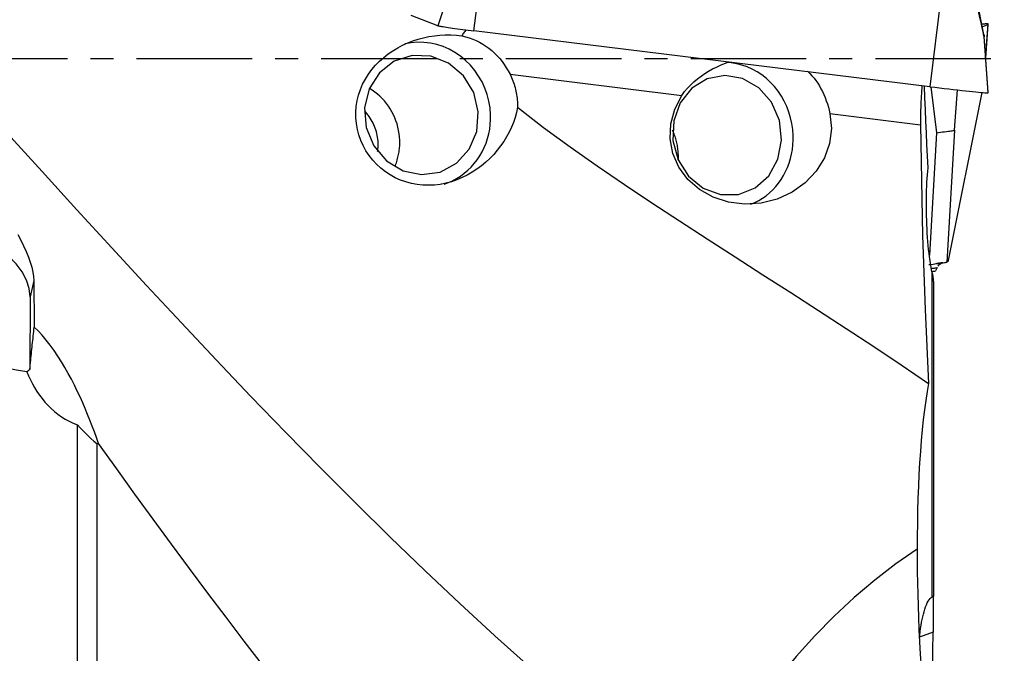
# Model space of a CAD drawing. Extents: x -67 to 140, y -48 to 79.
# Drawn here: x 95 to 122, y -16 to 1 of the extents above; entities that cross this region are included whole.
import ezdxf

# ---------------------------------------------------------------- set-up
doc = ezdxf.new("R2010")
doc.units = 0
doc.header["$MEASUREMENT"] = 0
doc.linetypes.add('CENTER', pattern=[5.059896, 3.162435, -0.632487, 0.632487, -0.632487])
doc.layers.add('1', color=4, linetype='CONTINUOUS')
doc.layers.add('SK4', color=2, linetype='CENTER')

msp = doc.modelspace()

# ---------------------------------------------------------------- linework, layer by layer
at = {"layer": '1'}
for p, q in [((121.888544, 0.658393), (120.907509, 5.538816)), ((107.740938, 3.387054), (106.932366, 0.894522)), ((107.920516, 0.756835), (108.235013, 3.318211)), ((120.883177, 3.061117), (120.411926, -0.776917)), ((106.932366, 0.894522), (106.201126, 1.175418)), ((121.846814, 0.865937), (121.998603, 0.924245)), ((121.998603, 0.924245), (121.93626, 0.027755)), ((122.002221, 0.926464), (121.937806, 0.00566)), ((121.938201, 0.000017), (122.003629, 0.935271)), ((120.411926, -0.776917), (107.920516, 0.756835)), ((122.003629, -0.935271), (121.895535, 0.609885)), ((122.003403, -0.944192), (121.895718, 0.595143)), ((108.907115, -0.4367), (113.61728, -1.015035)), ((120.437073, -0.78), (120.591584, -2.038392)), ((121.832763, -0.93589), (120.907509, -5.538816)), ((121.085659, -1.969549), (121.16242, -0.865722)), ((122.003403, -0.944192), (122.003629, -0.935271)), ((117.673429, -1.513068), (120.154235, -1.817673)), ((120.591584, -2.038392), (120.397451, -5.395285)), ((121.085659, -1.969549), (120.876591, -5.584699)), ((120.895489, -5.577439), (120.876591, -5.584699)), ((120.907509, -5.538816), (120.900032, -5.567075)), ((120.473097, -14.759152), (120.473097, -5.87939)), ((120.60586, -5.73502), (120.563596, -5.825638)), ((95.858441, -6.092531), (95.760164, -6.537634)), ((120.505093, -6.128493), (120.505093, -14.746895)), ((95.760164, -6.537634), (95.750155, -8.524457)), ((97.057906, -17.011571), (97.057906, -10.045919)), ((97.587099, -10.553556), (97.587099, -17.103583)), ((120.497446, -15.724621), (120.130229, -15.860901))]:
    msp.add_line(p, q, dxfattribs=at)
for points in [[(121.895718, 0.595143, 0), (121.894884, 0.598064, 0), (121.89254, 0.60809, 0), (121.888692, 0.625193, 0), (121.883353, 0.649323, 0), (121.876536, 0.680413, 0), (121.868261, 0.718375, 0), (121.858552, 0.763099, 0), (121.847436, 0.814461, 0), (121.834944, 0.872313, 0), (121.821113, 0.936492, 0), (121.805981, 1.006816, 0), (121.789592, 1.083084, 0), (121.771991, 1.165081, 0), (121.753229, 1.252574, 0), (121.733359, 1.345315, 0), (121.712438, 1.44304, 0), (121.690524, 1.545472, 0), (121.66768, 1.652321, 0), (121.643971, 1.763283, 0)], [(106.932366, 0.894522, 0), (106.940751, 0.892112, 0), (106.95526, 0.888966, 0), (106.975804, 0.885104, 0), (107.002254, 0.88055, 0), (107.034445, 0.875333, 0), (107.072176, 0.869484, 0), (107.115212, 0.863041, 0), (107.163284, 0.856043, 0), (107.216093, 0.848535, 0), (107.273309, 0.840562, 0), (107.334576, 0.832176, 0), (107.399511, 0.823427, 0), (107.467708, 0.814372, 0), (107.538744, 0.805065, 0), (107.612174, 0.795566, 0), (107.68754, 0.785933, 0), (107.764373, 0.776226, 0), (107.842194, 0.766507, 0), (107.920516, 0.756835, 0)], [(122.003403, 0.944192, 0), (122.002843, 0.944813, 0), (122.001329, 0.945316, 0), (121.998862, 0.945702, 0), (121.995444, 0.945969, 0), (121.991077, 0.946118, 0), (121.985763, 0.946149, 0), (121.979506, 0.946061, 0), (121.972309, 0.945856, 0), (121.964177, 0.945532, 0), (121.955114, 0.94509, 0), (121.945127, 0.94453, 0), (121.93422, 0.943854, 0), (121.922401, 0.94306, 0), (121.909677, 0.94215, 0), (121.896055, 0.941124, 0), (121.881544, 0.939982, 0), (121.866152, 0.938726, 0), (121.849888, 0.937356, 0), (121.832763, 0.935873, 0)], [(121.998603, 0.924245, 0), (121.998951, 0.924381, 0), (121.999282, 0.924515, 0), (121.999595, 0.924646, 0), (121.999891, 0.924776, 0), (122.000169, 0.924903, 0), (122.000429, 0.925029, 0), (122.000672, 0.925152, 0), (122.000898, 0.925273, 0), (122.001106, 0.925392, 0), (122.001296, 0.925509, 0), (122.001469, 0.925624, 0), (122.001625, 0.925736, 0), (122.001762, 0.925847, 0), (122.001883, 0.925955, 0), (122.001986, 0.926061, 0), (122.002071, 0.926165, 0), (122.002139, 0.926267, 0), (122.002189, 0.926366, 0), (122.002221, 0.926464, 0)], [(122.002221, 0.926464, 0), (122.002449, 0.927417, 0), (122.002657, 0.928368, 0), (122.002848, 0.929317, 0), (122.00302, 0.930264, 0), (122.003174, 0.931208, 0), (122.003309, 0.93215, 0), (122.003427, 0.93309, 0), (122.003525, 0.934027, 0), (122.003606, 0.934963, 0), (122.003668, 0.935896, 0), (122.003712, 0.936827, 0), (122.003738, 0.937755, 0), (122.003745, 0.938682, 0), (122.003734, 0.939606, 0), (122.003704, 0.940527, 0), (122.003656, 0.941447, 0), (122.00359, 0.942364, 0), (122.003506, 0.943279, 0), (122.003403, 0.944192, 0)], [(109.111974, -1.337682, 0), (109.083411, -1.478938, 0), (109.045952, -1.617675, 0), (108.999891, -1.754113, 0), (108.945521, -1.888475, 0), (108.883021, -2.020991, 0), (108.812613, -2.151077, 0), (108.735096, -2.277357, 0), (108.650699, -2.399603, 0), (108.559374, -2.517877, 0), (108.460994, -2.632137, 0), (108.35532, -2.74224, 0), (108.242872, -2.847233, 0), (108.124721, -2.945861, 0), (108.001308, -3.037623, 0), (107.872322, -3.122398, 0), (107.737514, -3.199814, 0), (107.596634, -3.269498, 0), (107.450323, -3.330635, 0), (107.300992, -3.381752, 0), (107.149323, -3.422444, 0), (106.995206, -3.452495, 0), (106.838448, -3.471522, 0), (106.679476, -3.478979, 0), (106.521124, -3.474456, 0), (106.364741, -3.45789, 0), (106.210234, -3.429242, 0), (106.057603, -3.388293, 0), (105.908092, -3.335061, 0), (105.764523, -3.270566, 0), (105.626928, -3.194964, 0), (105.495127, -3.108072, 0), (105.370094, -3.010384, 0), (105.2539, -2.903443, 0), (105.147065, -2.787917, 0), (105.049519, -2.663719, 0), (104.961685, -2.531089, 0), (104.885129, -2.392224, 0), (104.820469, -2.248346, 0), (104.7677, -2.099458, 0), (104.727076, -1.945552, 0), (104.699319, -1.788979, 0), (104.684798, -1.631726, 0), (104.68341, -1.473811, 0), (104.695296, -1.315309, 0), (104.720325, -1.158111, 0), (104.757981, -1.004692, 0), (104.807938, -0.855064, 0), (104.870084, -0.709127, 0), (104.943541, -0.568522, 0), (105.026884, -0.435059, 0), (105.119632, -0.308521, 0), (105.221463, -0.188766, 0), (105.331312, -0.076517, 0), (105.447642, 0.027378, 0), (105.56965, 0.122904, 0), (105.697237, 0.210522, 0), (105.829889, 0.290267, 0), (105.966276, 0.361748, 0), (106.105334, 0.424842, 0), (106.247098, 0.479933, 0), (106.391624, 0.527259, 0), (106.538629, 0.566842, 0), (106.686832, 0.598439, 0), (106.835581, 0.622042, 0), (106.984914, 0.637729, 0), (107.134911, 0.645467, 0), (107.28569, 0.645038, 0), (107.437364, 0.636098, 0), (107.588675, 0.618318, 0)], [(107.708992, 0.784279, 0), (107.689565, 0.762491, 0), (107.670787, 0.74009, 0), (107.652716, 0.71706, 0), (107.635411, 0.693383, 0), (107.61893, 0.669045, 0), (107.603332, 0.644029, 0), (107.588675, 0.618318, 0)], [(107.588675, 0.618318, 0), (107.689248, 0.594356, 0), (107.787893, 0.564994, 0), (107.884602, 0.530147, 0), (107.979365, 0.489726, 0), (108.071894, 0.443771, 0), (108.161216, 0.392784, 0), (108.246867, 0.337175, 0), (108.329044, 0.277003, 0), (108.407923, 0.212277, 0), (108.483604, 0.143012, 0), (108.555776, 0.069602, 0), (108.623881, -0.00717, 0), (108.68798, -0.087056, 0), (108.748258, -0.169971, 0), (108.804817, -0.255891, 0), (108.857741, -0.344804, 0), (108.907115, -0.4367, 0)], [(121.888544, 0.658393, 0), (121.888965, 0.656295, 0), (121.889365, 0.654296, 0), (121.889745, 0.652395, 0), (121.890103, 0.650593, 0), (121.89044, 0.648888, 0), (121.890757, 0.647282, 0), (121.891052, 0.645774, 0), (121.891327, 0.644365, 0), (121.891581, 0.643055, 0), (121.891813, 0.641843, 0), (121.892025, 0.640729, 0), (121.892216, 0.639715, 0), (121.892385, 0.638799, 0), (121.892534, 0.637982, 0), (121.892662, 0.637263, 0), (121.892768, 0.636644, 0), (121.892854, 0.636123, 0), (121.892918, 0.635701, 0), (121.892962, 0.635378, 0)], [(121.892962, 0.635378, 0), (121.89335, 0.632116, 0), (121.893712, 0.628982, 0), (121.894046, 0.625974, 0), (121.894353, 0.623094, 0), (121.894633, 0.62034, 0), (121.894886, 0.617714, 0), (121.895113, 0.615215, 0), (121.895312, 0.612843, 0), (121.895484, 0.610598, 0), (121.895629, 0.608481, 0), (121.895747, 0.60649, 0), (121.895838, 0.604627, 0), (121.895902, 0.60289, 0), (121.895939, 0.601281, 0), (121.895949, 0.599799, 0), (121.895932, 0.598444, 0), (121.895888, 0.597217, 0), (121.895816, 0.596116, 0), (121.895718, 0.595143, 0)], [(108.374565, -1.545181, 0), (108.359932, -1.359059, 0), (108.328822, -1.17457, 0), (108.281507, -0.993334, 0), (108.218404, -0.81694, 0), (108.140065, -0.646936, 0), (108.047179, -0.484815, 0), (107.94056, -0.331999, 0), (107.821143, -0.189829, 0), (107.689978, -0.059552, 0), (107.548214, 0.057688, 0), (107.397096, 0.160863, 0), (107.237951, 0.249066, 0), (107.072173, 0.321525, 0), (106.901219, 0.377603, 0), (106.726588, 0.416808, 0), (106.549813, 0.438796, 0), (106.372445, 0.443375, 0), (106.19604, 0.430503, 0), (106.022147, 0.400295, 0)], [(106.991683, -3.114565, 0), (107.443584, -2.873877, 0), (107.791309, -2.489204, 0), (107.997175, -2.002232, 0), (108.038874, -1.465731, 0), (107.911888, -0.93784, 0), (107.629976, -0.475764, 0), (107.223689, -0.129575, 0), (106.737055, 0.06321, 0), (106.222806, 0.081701, 0), (105.736672, -0.076106, 0), (105.33133, -0.39311, 0), (105.050708, -0.834959, 0), (104.925213, -1.353771, 0), (104.968447, -1.893326, 0), (105.175723, -2.395154, 0), (105.52458, -2.804874, 0), (105.977214, -3.078087, 0), (106.484575, -3.185186, 0), (106.991683, -3.114565, 0)], [(113.61728, -1.015035, 0), (113.691049, -0.911259, 0), (113.771052, -0.814349, 0), (113.856634, -0.723549, 0), (113.947309, -0.638288, 0), (114.042767, -0.558195, 0), (114.142243, -0.483206, 0), (114.244171, -0.41386, 0), (114.34837, -0.349859, 0), (114.45475, -0.29085, 0), (114.563224, -0.236477, 0), (114.67373, -0.186395, 0), (114.786367, -0.140469, 0), (114.90087, -0.098764, 0)], [(116.666376, -2.109578, 0), (116.654783, -1.946986, 0), (116.631198, -1.785478, 0), (116.595777, -1.62613, 0), (116.548756, -1.470002, 0), (116.490449, -1.318136, 0), (116.421244, -1.171544, 0), (116.341603, -1.031202, 0), (116.252055, -0.898045, 0), (116.153198, -0.77296, 0), (116.045691, -0.656782, 0), (115.930249, -0.550284, 0), (115.807642, -0.454175, 0), (115.678686, -0.369097, 0), (115.544242, -0.295615, 0), (115.405205, -0.23422, 0), (115.2625, -0.185321, 0), (115.11708, -0.149243, 0), (114.969913, -0.126227, 0), (114.82198, -0.116427, 0)], [(108.907115, -0.4367, 0), (108.928828, -0.480683, 0), (108.949381, -0.525206, 0), (108.96876, -0.570241, 0), (108.986955, -0.615762, 0), (109.003953, -0.661741, 0), (109.019745, -0.708151, 0), (109.034322, -0.754963, 0), (109.047674, -0.802149, 0), (109.059793, -0.849682, 0), (109.070673, -0.897532, 0), (109.080307, -0.945671, 0), (109.088688, -0.99407, 0), (109.095813, -1.0427, 0), (109.101676, -1.091532, 0), (109.106274, -1.140535, 0), (109.109605, -1.189682, 0), (109.111665, -1.238942, 0), (109.112456, -1.288285, 0), (109.111974, -1.337682, 0)], [(115.163328, -3.730494, 0), (115.621773, -3.552255, 0), (115.997116, -3.217679, 0), (116.248682, -2.763024, 0), (116.34921, -2.237557, 0), (116.287806, -1.698222, 0), (116.071124, -1.203463, 0), (115.722645, -0.806896, 0), (115.280132, -0.551495, 0), (114.791539, -0.464936, 0), (114.309811, -0.5566, 0), (113.887152, -0.816553, 0), (113.569363, -1.216625, 0), (113.390882, -1.713462, 0), (113.37105, -2.253225, 0), (113.512016, -2.777421, 0), (113.798504, -3.229246, 0), (114.199468, -3.559738, 0), (114.671459, -3.733082, 0), (115.163328, -3.730494, 0)], [(117.060502, -0.35025, 0), (117.121889, -0.410413, 0), (117.180327, -0.473939, 0), (117.235719, -0.540479, 0), (117.287962, -0.609675, 0), (117.337115, -0.681337, 0), (117.383408, -0.755566, 0), (117.426947, -0.832388, 0), (117.467816, -0.911797, 0), (117.505788, -0.993182, 0), (117.540801, -1.076203, 0), (117.572903, -1.160713, 0), (117.602155, -1.246604, 0), (117.628641, -1.333942, 0), (117.652391, -1.422757, 0), (117.673429, -1.513068, 0)], [(120.193773, -0.749747, 0), (120.187745, -0.818312, 0), (120.182199, -0.888327, 0), (120.177142, -0.959641, 0), (120.172566, -1.032301, 0), (120.168471, -1.106302, 0), (120.164859, -1.181645, 0), (120.161735, -1.258349, 0), (120.159105, -1.336451, 0), (120.156987, -1.415517, 0), (120.155393, -1.495093, 0), (120.154321, -1.575096, 0), (120.15377, -1.655527, 0), (120.153742, -1.736386, 0), (120.154235, -1.817673, 0)], [(120.361611, -3.000087, 0), (120.345589, -2.679803, 0), (120.330121, -2.359551, 0), (120.315214, -2.039329, 0), (120.300878, -1.719135, 0), (120.287121, -1.398964, 0), (120.273952, -1.078815, 0), (120.26138, -0.758685, 0)], [(120.411926, -0.776917, 0), (120.54308, -0.792925, 0), (120.673361, -0.808634, 0), (120.801879, -0.823936, 0), (120.927757, -0.838729, 0), (121.050135, -0.85291, 0), (121.168176, -0.866382, 0), (121.281074, -0.879054, 0), (121.388059, -0.890839, 0), (121.488399, -0.901656, 0), (121.581408, -0.911432, 0), (121.666452, -0.9201, 0), (121.74295, -0.9276, 0), (121.810379, -0.933882, 0), (121.868278, -0.938902, 0), (121.916252, -0.942626, 0), (121.953973, -0.945029, 0), (121.981184, -0.946095, 0), (121.997698, -0.945815, 0), (122.003403, -0.944192, 0)], [(105.886574, -2.245323, 0), (105.881118, -2.154805, 0), (105.870925, -2.064562, 0), (105.856026, -1.97487, 0), (105.836466, -1.886001, 0), (105.812304, -1.798226, 0), (105.783614, -1.711813, 0), (105.750485, -1.627024, 0), (105.713015, -1.544118, 0), (105.67132, -1.463348, 0), (105.625527, -1.384959, 0), (105.575774, -1.309189, 0), (105.522214, -1.23627, 0), (105.46501, -1.166424, 0), (105.404335, -1.099864, 0), (105.340375, -1.036791, 0), (105.273324, -0.977399, 0), (105.203387, -0.921867, 0), (105.130776, -0.870366, 0), (105.055712, -0.823052, 0)], [(117.673429, -1.513068, 0), (117.714033, -1.919604, 0), (117.662614, -2.328913, 0), (117.521312, -2.723959, 0), (117.296008, -3.088297, 0), (116.996081, -3.406763, 0), (116.634013, -3.666102, 0), (116.224877, -3.855518, 0), (115.785701, -3.967128, 0), (115.334765, -3.996287, 0), (114.890839, -3.941779, 0), (114.4724, -3.805875, 0), (114.096866, -3.594231, 0), (113.779867, -3.315657, 0), (113.534598, -2.981746, 0), (113.371267, -2.606399, 0), (113.296673, -2.205238, 0), (113.313922, -1.794961, 0), (113.422294, -1.392645, 0), (113.61728, -1.015035, 0)], [(109.111974, -1.337682, 0), (109.828772, -1.890527, 0), (110.558236, -2.425505, 0), (111.297547, -2.946597, 0), (112.044449, -3.456982, 0), (112.796944, -3.959477, 0), (113.553604, -4.4561, 0), (114.313097, -4.948728, 0), (115.074113, -5.439205, 0), (115.835662, -5.928932, 0), (116.596979, -6.418986, 0), (117.357302, -6.910443, 0), (118.115926, -7.404309, 0), (118.872296, -7.901458, 0), (119.625771, -8.402898, 0), (120.375704, -8.909644, 0)], [(105.293805, -2.314889, 0), (105.291065, -2.263753, 0), (105.286327, -2.212704, 0), (105.2796, -2.161827, 0), (105.270896, -2.11121, 0), (105.260228, -2.060938, 0), (105.247615, -2.011095, 0), (105.233078, -1.961766, 0), (105.216641, -1.913036, 0), (105.198334, -1.864985, 0), (105.178186, -1.817696, 0), (105.156232, -1.771249, 0), (105.132509, -1.725722, 0), (105.107056, -1.681192, 0), (105.079918, -1.637735, 0), (105.05114, -1.595424, 0), (105.020771, -1.554331, 0), (104.988862, -1.514526, 0), (104.955467, -1.476075, 0), (104.920643, -1.439044, 0)], [(107.099747, -3.447465, 0), (107.218326, -3.404244, 0), (107.333595, -3.352664, 0), (107.445036, -3.292956, 0), (107.552147, -3.225389, 0), (107.654447, -3.150266, 0), (107.751476, -3.067926, 0), (107.842797, -2.978738, 0), (107.928, -2.883104, 0), (108.006702, -2.781453, 0), (108.078549, -2.674243, 0), (108.143218, -2.561956, 0), (108.200417, -2.445097, 0), (108.249891, -2.324191, 0), (108.291415, -2.199782, 0), (108.324804, -2.07243, 0), (108.349908, -1.942706, 0), (108.366613, -1.811195, 0), (108.374844, -1.678488, 0), (108.374565, -1.545182, 0)], [(120.154235, -1.817673, 0), (120.16697, -2.831764, 0), (120.186299, -3.845524, 0), (120.212044, -4.858959, 0), (120.244032, -5.872081, 0), (120.282088, -6.884896, 0), (120.326037, -7.897414, 0), (120.375704, -8.909644, 0)], [(114.215472, -20.580638, 0), (113.261292, -19.856026, 0), (112.307112, -19.102418, 0), (111.352932, -18.321207, 0), (110.398752, -17.513853, 0), (109.444572, -16.681581, 0), (108.490392, -15.825202, 0), (107.536212, -14.945749, 0), (106.582032, -14.044673, 0), (105.627852, -13.123598, 0), (104.673672, -12.183867, 0), (103.719493, -11.226498, 0), (102.765313, -10.252718, 0), (101.811133, -9.26411, 0), (100.856953, -8.262363, 0), (99.902773, -7.248895, 0), (98.948593, -6.224899, 0), (97.994413, -5.191747, 0), (97.040233, -4.151086, 0), (96.086053, -3.104607, 0), (95.131873, -2.053772, 0)], [(113.518855, -2.64817, 0), (113.517212, -2.611181, 0), (113.514815, -2.574211, 0), (113.511663, -2.537278, 0), (113.507759, -2.500401, 0), (113.503105, -2.463599, 0), (113.497703, -2.42689, 0), (113.491555, -2.390293, 0), (113.484665, -2.353827, 0), (113.477036, -2.317509, 0), (113.468673, -2.281359, 0), (113.459579, -2.245394, 0), (113.449758, -2.209634, 0), (113.439217, -2.174095, 0), (113.42796, -2.138795, 0), (113.415993, -2.103754, 0), (113.403322, -2.068988, 0), (113.389953, -2.034515, 0), (113.375894, -2.000352, 0), (113.36115, -1.966517, 0)], [(115.507629, -3.995053, 0), (115.616536, -3.948816, 0), (115.7222, -3.894747, 0), (115.82417, -3.833076, 0), (115.922014, -3.764067, 0), (116.015313, -3.688013, 0), (116.103671, -3.605238, 0), (116.186712, -3.516094, 0), (116.264082, -3.420961, 0), (116.335452, -3.320244, 0), (116.400517, -3.214371, 0), (116.459001, -3.103795, 0), (116.510654, -2.988985, 0), (116.555258, -2.870431, 0), (116.59262, -2.748636, 0), (116.622584, -2.624121, 0), (116.64502, -2.497415, 0), (116.659835, -2.369057, 0), (116.666963, -2.239594, 0), (116.666376, -2.109578, 0)], [(120.591584, -2.038392, 0), (120.648746, -2.031372, 0), (120.705184, -2.024245, 0), (120.760071, -2.017184, 0), (120.812639, -2.010328, 0), (120.862282, -2.003729, 0), (120.908322, -1.997474, 0), (120.950087, -1.991655, 0), (120.987068, -1.986341, 0), (121.018814, -1.9816, 0), (121.044865, -1.977501, 0), (121.064823, -1.974133, 0), (121.078481, -1.971494, 0), (121.085659, -1.969549, 0)], [(105.280726, -2.548193, 0), (105.282461, -2.536048, 0), (105.28408, -2.523882, 0), (105.285584, -2.511696, 0), (105.286971, -2.499489, 0), (105.288243, -2.487265, 0), (105.289398, -2.475024, 0), (105.290437, -2.462767, 0), (105.29136, -2.450495, 0), (105.292166, -2.43821, 0), (105.292855, -2.425912, 0), (105.293428, -2.413604, 0), (105.293884, -2.401286, 0), (105.294223, -2.388959, 0), (105.294445, -2.376626, 0), (105.294551, -2.364286, 0), (105.29454, -2.351941, 0), (105.294412, -2.339592, 0), (105.294167, -2.327241, 0), (105.293805, -2.314889, 0)], [(105.751806, -2.967538, 0), (105.766672, -2.931991, 0), (105.78071, -2.896049, 0), (105.79391, -2.859733, 0), (105.806265, -2.823063, 0), (105.817769, -2.786061, 0), (105.828414, -2.748747, 0), (105.838194, -2.711144, 0), (105.847104, -2.673274, 0), (105.855139, -2.635157, 0), (105.862294, -2.596815, 0), (105.868564, -2.558272, 0), (105.873947, -2.519548, 0), (105.878439, -2.480667, 0), (105.882037, -2.44165, 0), (105.88474, -2.40252, 0), (105.886546, -2.3633, 0), (105.887454, -2.324012, 0), (105.887463, -2.284679, 0), (105.886574, -2.245323, 0)], [(113.518081, -2.791208, 0), (113.518405, -2.783697, 0), (113.518697, -2.776184, 0), (113.518957, -2.768667, 0), (113.519186, -2.761149, 0), (113.519384, -2.753627, 0), (113.51955, -2.746104, 0), (113.519685, -2.738579, 0), (113.519789, -2.731051, 0), (113.519861, -2.723522, 0), (113.519902, -2.715992, 0), (113.519911, -2.708459, 0), (113.519889, -2.700926, 0), (113.519835, -2.693392, 0), (113.519751, -2.685856, 0), (113.519634, -2.67832, 0), (113.519486, -2.670783, 0), (113.519307, -2.663246, 0), (113.519097, -2.655708, 0), (113.518855, -2.64817, 0)], [(120.473097, -5.87939, 0), (120.457515, -5.802641, 0), (120.44249, -5.720711, 0), (120.428029, -5.633596, 0), (120.414132, -5.541202, 0), (120.400881, -5.443879, 0), (120.388463, -5.342921, 0), (120.376915, -5.238719, 0), (120.366233, -5.131283, 0), (120.356435, -5.020627, 0), (120.347544, -4.906774, 0), (120.33964, -4.790609, 0), (120.33282, -4.673517, 0), (120.327077, -4.555529, 0), (120.322403, -4.436654, 0), (120.31881, -4.316887, 0), (120.316324, -4.1965, 0), (120.314977, -4.076937, 0), (120.31476, -3.958973, 0), (120.315663, -3.842484, 0), (120.317682, -3.727469, 0), (120.320824, -3.61388, 0), (120.32507, -3.502592, 0), (120.330361, -3.394883, 0), (120.33667, -3.290782, 0), (120.343983, -3.19022, 0), (120.352298, -3.093284, 0), (120.361611, -3.000087, 0)], [(95.760164, -6.537634, 0), (95.736466, -6.310604, 0), (95.663552, -6.080653, 0), (95.542762, -5.851998, 0), (95.376307, -5.628829, 0), (95.167241, -5.415239, 0), (94.919396, -5.215143, 0), (94.637315, -5.032209, 0), (94.326171, -4.869791, 0), (93.991666, -4.730867, 0), (93.639934, -4.617983, 0), (93.277422, -4.533209, 0), (92.910777, -4.478098, 0), (92.546719, -4.453663, 0), (92.191924, -4.460349, 0), (91.852895, -4.498035, 0), (91.535848, -4.56603, 0), (91.246595, -4.663087, 0), (90.990438, -4.787428, 0), (90.772075, -4.936771, 0)], [(95.42103, -4.826813, 0), (95.505142, -4.985011, 0), (95.582288, -5.141906, 0), (95.651757, -5.296745, 0), (95.711863, -5.446369, 0), (95.762126, -5.589832, 0), (95.802382, -5.727088, 0), (95.832276, -5.857858, 0), (95.8511, -5.980333, 0), (95.858441, -6.092531, 0)], [(120.382516, -5.653542, 0), (120.439661, -5.646468, 0), (120.495692, -5.639415, 0), (120.550345, -5.632417, 0), (120.603118, -5.625538, 0), (120.652949, -5.618914, 0), (120.699142, -5.61264, 0), (120.74104, -5.606802, 0), (120.778135, -5.601471, 0), (120.809956, -5.596718, 0), (120.836019, -5.592612, 0), (120.855901, -5.589224, 0), (120.869455, -5.586581, 0), (120.876591, -5.584699, 0)], [(120.634339, -5.691124, 0), (120.655894, -5.663836, 0), (120.681906, -5.641017, 0), (120.710905, -5.622411, 0), (120.740543, -5.608452, 0), (120.763613, -5.600798, 0), (120.771547, -5.598836, 0), (120.769844, -5.59916, 0), (120.762788, -5.600422, 0), (120.751965, -5.602226, 0), (120.73801, -5.604445, 0), (120.721365, -5.606992, 0), (120.702226, -5.609829, 0), (120.680766, -5.612926, 0), (120.657145, -5.616253, 0), (120.631385, -5.619806, 0), (120.603431, -5.623594, 0), (120.573227, -5.627629, 0)], [(120.900032, -5.567075, 0), (120.899768, -5.568054, 0), (120.899507, -5.568986, 0), (120.899248, -5.56987, 0), (120.898991, -5.570707, 0), (120.898737, -5.571496, 0), (120.898486, -5.572237, 0), (120.898237, -5.57293, 0), (120.897991, -5.573575, 0), (120.897749, -5.574171, 0), (120.897509, -5.574719, 0), (120.897271, -5.575217, 0), (120.897037, -5.575667, 0), (120.896807, -5.576068, 0), (120.896579, -5.57642, 0), (120.896354, -5.576722, 0), (120.896133, -5.576975, 0), (120.895915, -5.577179, 0), (120.8957, -5.577334, 0), (120.895489, -5.577439, 0)], [(120.45351, -5.75788, 0), (120.467554, -5.756037, 0), (120.481163, -5.754232, 0), (120.494284, -5.752473, 0), (120.506871, -5.750765, 0), (120.518877, -5.749115, 0), (120.530256, -5.74753, 0), (120.540968, -5.746015, 0), (120.550972, -5.744575, 0), (120.560232, -5.743216, 0), (120.568713, -5.741944, 0), (120.576384, -5.740762, 0), (120.583217, -5.739675, 0), (120.589186, -5.738688, 0), (120.594269, -5.737803, 0), (120.598448, -5.737024, 0), (120.601707, -5.736354, 0), (120.604033, -5.735795, 0), (120.605419, -5.73535, 0), (120.60586, -5.73502, 0)], [(120.468119, -5.840423, 0), (120.47716, -5.839206, 0), (120.485868, -5.838023, 0), (120.494218, -5.836875, 0), (120.502187, -5.835766, 0), (120.509751, -5.834699, 0), (120.51689, -5.833678, 0), (120.523582, -5.832705, 0), (120.52981, -5.831783, 0), (120.535555, -5.830915, 0), (120.540801, -5.830103, 0), (120.545533, -5.829349, 0), (120.549738, -5.828655, 0), (120.553403, -5.828024, 0), (120.556518, -5.827458, 0), (120.559075, -5.826957, 0), (120.561066, -5.826523, 0), (120.562486, -5.826159, 0), (120.56333, -5.825863, 0), (120.563596, -5.825638, 0)], [(120.473097, -5.87939, 0), (120.481478, -5.920422, 0), (120.488652, -5.959618, 0), (120.494582, -5.996991, 0), (120.499229, -6.032553, 0), (120.502556, -6.066316, 0), (120.504523, -6.098292, 0), (120.505093, -6.128493, 0)], [(95.858441, -6.092531, 0), (95.860952, -6.270809, 0), (95.863176, -6.45044, 0), (95.865115, -6.631415, 0), (95.866769, -6.813721, 0), (95.868141, -6.997349, 0), (95.869233, -7.182289, 0), (95.870045, -7.36853, 0)], [(95.750155, -8.524457, 0), (95.75656, -8.462444, 0), (95.762954, -8.40056, 0), (95.769338, -8.338803, 0), (95.775711, -8.277176, 0), (95.782074, -8.215678, 0), (95.788427, -8.15431, 0), (95.794769, -8.093072, 0), (95.801101, -8.031965, 0), (95.807422, -7.970989, 0), (95.813733, -7.910145, 0), (95.820033, -7.849432, 0), (95.826322, -7.788852, 0), (95.832601, -7.728404, 0), (95.838869, -7.66809, 0), (95.845126, -7.607909, 0), (95.851372, -7.547862, 0), (95.857607, -7.48795, 0), (95.863832, -7.428173, 0), (95.870045, -7.36853, 0)], [(97.633071, -10.554928, 0), (97.57797, -10.395866, 0), (97.520796, -10.236708, 0), (97.461427, -10.077425, 0), (97.399743, -9.917986, 0), (97.335624, -9.758362, 0), (97.268956, -9.598526, 0), (97.199559, -9.43843, 0), (97.127156, -9.278003, 0), (97.051472, -9.117173, 0), (96.972227, -8.955868, 0), (96.889195, -8.794143, 0), (96.802476, -8.63295, 0), (96.712048, -8.473002, 0), (96.617627, -8.314589, 0), (96.519201, -8.158595, 0), (96.417377, -8.006927, 0), (96.312243, -7.860719, 0), (96.203297, -7.720514, 0), (96.092106, -7.589668, 0), (95.980784, -7.471779, 0), (95.870045, -7.36853, 0)], [(95.669886, -8.591508, 0), (95.387961, -8.543296, 0), (95.106155, -8.495058, 0), (94.824467, -8.446794, 0), (94.542898, -8.398503, 0), (94.26145, -8.350186, 0), (93.980123, -8.301844, 0), (93.698917, -8.253475, 0), (93.417832, -8.20508, 0), (93.136871, -8.15666, 0), (92.856032, -8.108214, 0), (92.575317, -8.059742, 0), (92.294726, -8.011246, 0), (92.01426, -7.962723, 0), (91.733919, -7.914176, 0), (91.453705, -7.865603, 0), (91.173617, -7.817006, 0), (90.893657, -7.768383, 0), (90.613824, -7.719736, 0), (90.33412, -7.671064, 0)], [(95.669886, -8.591508, 0), (95.674073, -8.587904, 0), (95.678264, -8.584308, 0), (95.682459, -8.580721, 0), (95.686658, -8.577142, 0), (95.690862, -8.573571, 0), (95.69507, -8.570009, 0), (95.699282, -8.566455, 0), (95.703499, -8.562909, 0), (95.707719, -8.559372, 0), (95.711944, -8.555843, 0), (95.716173, -8.552322, 0), (95.720406, -8.548809, 0), (95.724644, -8.545305, 0), (95.728885, -8.54181, 0), (95.733131, -8.538322, 0), (95.737381, -8.534843, 0), (95.741635, -8.531373, 0), (95.745893, -8.527911, 0), (95.750155, -8.524457, 0)], [(95.669886, -8.591508, 0), (95.717079, -8.702228, 0), (95.768131, -8.811261, 0), (95.823267, -8.918518, 0), (95.882711, -9.02391, 0), (95.946714, -9.127338, 0), (96.015238, -9.22818, 0), (96.087938, -9.325488, 0), (96.16491, -9.419059, 0), (96.246343, -9.508772, 0), (96.332443, -9.59446, 0), (96.423479, -9.675933, 0), (96.519531, -9.752798, 0), (96.619682, -9.824007, 0), (96.723478, -9.889049, 0), (96.831043, -9.947825, 0), (96.942484, -10.00017, 0), (97.057906, -10.045919, 0)], [(120.375704, -8.909644, 0), (120.33481, -9.13523, 0), (120.296932, -9.376108, 0), (120.261998, -9.631152, 0), (120.229937, -9.899244, 0), (120.2007, -10.179467, 0), (120.174252, -10.471102, 0), (120.150584, -10.773426, 0), (120.129759, -11.084658, 0), (120.111771, -11.403517, 0), (120.096565, -11.72953, 0), (120.084089, -12.062266, 0), (120.074296, -12.40135, 0), (120.067167, -12.746574, 0), (120.062663, -13.097682, 0), (120.060747, -13.454414, 0)], [(97.057906, -10.045919, 0), (97.128193, -10.125219, 0), (97.200155, -10.202389, 0), (97.27385, -10.277352, 0), (97.349335, -10.350028, 0), (97.426667, -10.42034, 0), (97.505903, -10.488209, 0), (97.587099, -10.553556, 0)], [(97.587099, -10.553556, 0), (97.593673, -10.553813, 0), (97.600244, -10.554049, 0), (97.606814, -10.554265, 0), (97.613381, -10.554461, 0), (97.619946, -10.554637, 0), (97.626509, -10.554792, 0), (97.633071, -10.554928, 0)], [(103.129886, -17.911283, 0), (102.628734, -17.272467, 0), (102.128143, -16.627144, 0), (101.628141, -15.975723, 0), (101.128566, -15.318355, 0), (100.629246, -14.65508, 0), (100.130069, -13.985978, 0), (99.630976, -13.311087, 0), (99.131853, -12.630471, 0), (98.632576, -11.944194, 0), (98.133023, -11.252325, 0), (97.633071, -10.554928, 0)], [(120.060745, -13.454412, 0), (119.479996, -13.85616, 0), (118.903902, -14.298485, 0), (118.337618, -14.777381, 0), (117.786289, -15.288754, 0), (117.254818, -15.827916, 0), (116.747893, -16.389954, 0), (116.27019, -16.969935, 0), (115.826003, -17.562644, 0), (115.419136, -18.162722, 0), (115.053361, -18.764808, 0), (114.732097, -19.363489, 0), (114.457958, -19.953432, 0), (114.233457, -20.529342, 0)], [(120.060745, -13.454412, 0), (120.061268, -13.755572, 0), (120.063871, -14.061082, 0), (120.068654, -14.370858, 0), (120.075709, -14.684937, 0), (120.085099, -15.003707, 0), (120.096878, -15.327451, 0), (120.1111, -15.65644, 0), (120.127806, -15.990927, 0), (120.147034, -16.331169, 0), (120.168824, -16.677454, 0), (120.193231, -17.030164, 0), (120.220146, -17.38794, 0), (120.249411, -17.748951, 0)], [(120.249411, -15.16971, 0), (120.270522, -15.100698, 0), (120.292653, -15.03728, 0), (120.315794, -14.979537, 0), (120.339934, -14.927552, 0), (120.365036, -14.881449, 0), (120.390938, -14.841531, 0), (120.417596, -14.807843, 0), (120.444989, -14.780384, 0), (120.473097, -14.759152, 0)], [(120.505093, -14.746895, 0), (120.504507, -14.745077, 0), (120.502502, -14.744517, 0), (120.499132, -14.745175, 0), (120.494452, -14.747008, 0), (120.488516, -14.749977, 0), (120.48138, -14.754038, 0), (120.473097, -14.759152, 0)], [(120.505093, -14.746895, 0), (120.504561, -14.760854, 0), (120.504019, -14.784669, 0), (120.503465, -14.818452, 0), (120.502901, -14.862319, 0), (120.502327, -14.916385, 0), (120.501742, -14.980764, 0), (120.501147, -15.055592, 0), (120.500543, -15.141165, 0), (120.499929, -15.237709, 0), (120.49931, -15.344599, 0), (120.49869, -15.461354, 0), (120.498069, -15.588019, 0), (120.497446, -15.724621, 0)], [(120.123208, -15.904266, 0), (120.133754, -15.806915, 0), (120.145165, -15.713217, 0), (120.157449, -15.623266, 0), (120.170619, -15.537146, 0), (120.184691, -15.454961, 0), (120.199637, -15.376913, 0), (120.215426, -15.303215, 0), (120.232028, -15.234076, 0), (120.249411, -15.16971, 0)], [(120.481109, -19.432559, 0), (120.483443, -18.902854, 0), (120.485778, -18.373148, 0), (120.488112, -17.843442, 0), (120.490446, -17.313737, 0), (120.492779, -16.784031, 0), (120.495113, -16.254326, 0), (120.497446, -15.724621, 0)]]:
    msp.add_polyline3d(points, dxfattribs=at)
at = {"layer": 'SK4'}
msp.add_line((-43, 0), (127, 0), dxfattribs=at)

doc.saveas('drawing.dxf')
